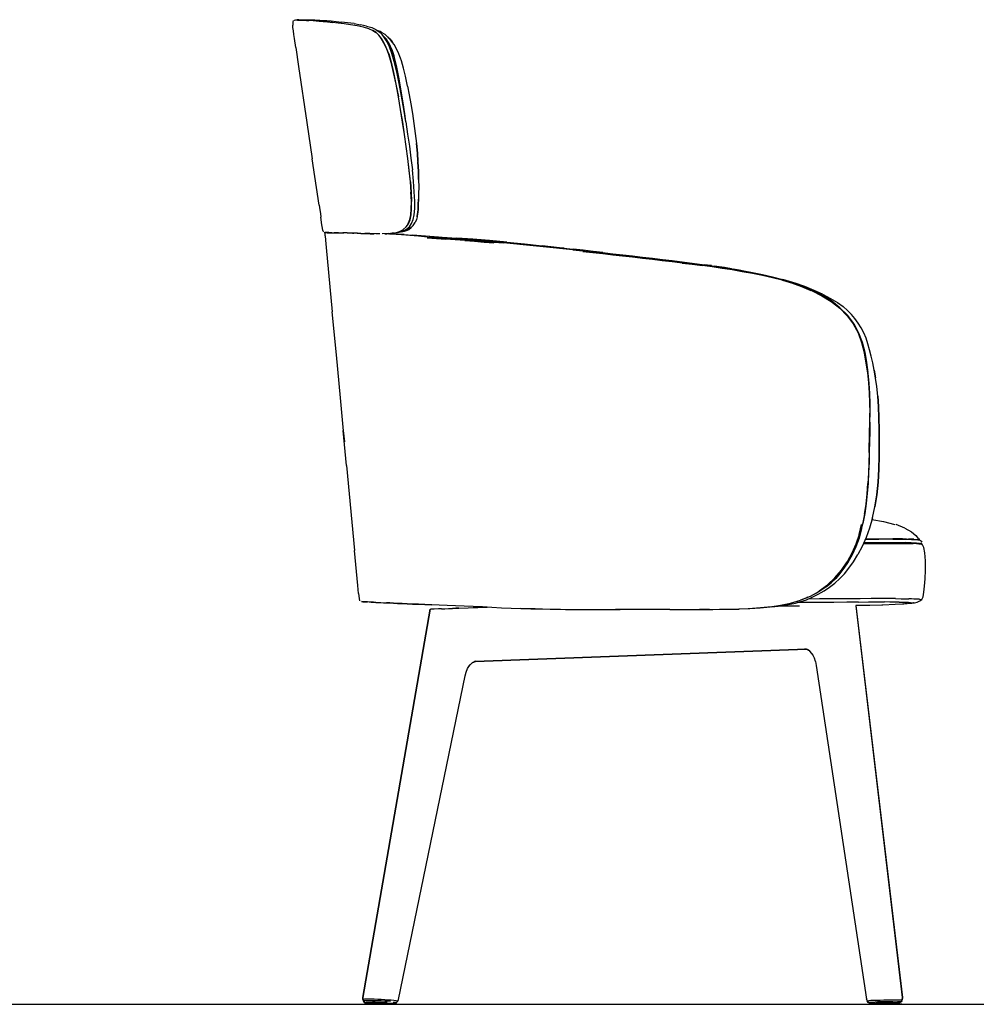
# Model space of a CAD drawing. Units: centimetres. Extents: x 2903 to 3533, y 795 to 1094.
# Drawn here: x 3307 to 3396, y 804 to 895 of the extents above; entities that cross this region are included whole.
import ezdxf

# ---------------------------------------------------------------- set-up
doc = ezdxf.new("R2010")
doc.units = ezdxf.units.CM
doc.layers.add('NURUS ELEVATION', color=7, linetype='Continuous')

# ---------------------------------------------------------------- blocks, each defined once
blk = doc.blocks.new('Me Tope Wooden Leg_SIDE')
at = {"layer": 'NURUS ELEVATION', "lineweight": 25}
for p, q in [((-55.034, 91.384), (-55.195, 91.362)), ((-53.442, 91.269), (-53.698, 91.283)), ((-48.772, 90.8), (-49.33, 90.922)), ((-47.892, 90.168), (-48.204, 90.374)), ((-55.327, 88.796), (-55.07, 87.044)), ((-55.07, 87.044), (-54.305, 81.838)), ((-54.305, 81.838), (-53.806, 78.465)), ((-53.154, 74.178), (-53.806, 78.465)), ((-44.066, 73.104), (-44.021, 73.413)), ((-52.686, 71.625), (-52.676, 71.629)), ((-52.633, 71.629), (-52.596, 71.623)), ((-50.557, 71.588), (-50.776, 71.592)), ((-50.053, 71.576), (-49.927, 71.573)), ((-49.644, 71.57), (-49.959, 71.579)), ((-47.05, 71.515), (-46.883, 71.509)), ((-46.645, 71.526), (-46.367, 71.562)), ((-45.663, 71.742), (-45.634, 71.753)), ((-45.363, 71.91), (-45.097, 72.158)), ((-45.258, 71.444), (-44.484, 71.388)), ((-41.739, 71.208), (-40.383, 71.122)), ((-30.851, 70.227), (-32.468, 70.407)), ((-51.562, 60.286), (-51.935, 64.269)), ((-51.19, 56.295), (-51.562, 60.286)), ((-1.416, 57.344), (-1.415, 57.337)), ((-50.62, 50.012), (-49.884, 42.113)), ((-2.549, 45.492), (-2.737, 44.568)), ((-3.053, 43.611), (-2.816, 44.527)), ((-2.82, 44.146), (-2.765, 44.443)), ((-2.737, 44.568), (-2.727, 44.594)), ((-2.727, 44.594), (-2.718, 44.62)), ((2.583, 43.112), (2.555, 43.114)), ((2.531, 42.743), (2.555, 42.737)), ((2.768, 42.727), (2.741, 42.728)), ((2.778, 37.58), (2.75, 37.581)), ((-16.937, 36.658), (-17.862, 36.654)), ((1.96, 37.259), (1.801, 37.206)), ((1.986, 37.258), (1.96, 37.259)), ((1.986, 37.258), (1.987, 37.261)), ((-7.956, 32.954), (-8.062, 32.961)), ((-38.921, 31.716), (-39.117, 31.535)), ((-38.883, 31.74), (-38.702, 31.809)), ((-45.797, 0.461), (-39.606, 30.478)), ((-48.278, 0.33), (-48.701, 0.33)), ((-48.666, 0.092), (-48.511, 0.092)), ((-46.513, 0.06), (-46.387, 0.06)), ((-2.367, 0.487), (-2.371, 0.513)), ((-2.2, 0.182), (-2.166, 0.189)), ((0.084, 0.238), (0.505, 0.235)), ((0.74, 0.154), (0.672, 0.104))]:
    blk.add_line(p, q, dxfattribs=at)
for points in [[(-55.577, 91.31), (-55.608, 91.162), (-55.61, 91.046), (-55.604, 90.882)], [(-55.506, 90.025), (-55.553, 90.369), (-55.586, 90.659), (-55.604, 90.882)], [(-55.584, 91.308), (-55.584, 91.308)], [(-55.584, 91.308), (-55.584, 91.308)], [(-55.564, 91.312), (-55.564, 91.312)], [(-55.195, 91.362), (-55.359, 91.339), (-55.481, 91.33)], [(-55.169, 91.333), (-55.29, 91.331), (-55.454, 91.324)], [(-55.19, 91.365), (-55.19, 91.365)], [(-55.169, 91.333), (-55.027, 91.334), (-54.868, 91.335), (-54.696, 91.334)], [(-55.104, 91.38), (-54.94, 91.387), (-54.82, 91.389)], [(-55.079, 91.376), (-55.079, 91.376)], [(-54.82, 91.389), (-54.679, 91.39), (-54.519, 91.39), (-54.347, 91.389)], [(-54.696, 91.334), (-54.516, 91.332), (-54.326, 91.33), (-54.126, 91.325)], [(-54.347, 91.389), (-54.167, 91.387), (-53.976, 91.384)], [(-53.427, 91.294), (-53.683, 91.308), (-53.912, 91.318), (-54.126, 91.325)], [(-53.976, 91.384), (-53.775, 91.38), (-53.562, 91.372), (-53.335, 91.361), (-53.083, 91.347), (-52.793, 91.327), (-52.453, 91.301), (-52.05, 91.269), (-51.591, 91.228), (-51.082, 91.175)], [(-53.442, 91.269), (-53.147, 91.249), (-52.8, 91.222)], [(-53.427, 91.294), (-53.132, 91.274), (-52.786, 91.247), (-52.375, 91.212)], [(-52.8, 91.222), (-52.389, 91.187), (-51.922, 91.142)], [(-52.375, 91.212), (-51.908, 91.167), (-51.391, 91.11), (-50.831, 91.039), (-50.236, 90.952)], [(-49.92, 91.023), (-50.53, 91.108), (-51.082, 91.175)], [(-50.236, 90.952), (-49.639, 90.846), (-49.075, 90.72), (-48.58, 90.572), (-48.187, 90.399)], [(-49.92, 91.023), (-49.33, 90.922)], [(-48.772, 90.8), (-48.28, 90.654), (-47.89, 90.481), (-47.578, 90.271)], [(-55.327, 88.796), (-55.451, 89.639), (-55.506, 90.025)], [(-47.612, 89.941), (-47.873, 90.192), (-48.187, 90.399)], [(-46.896, 89.879), (-47.044, 90.002), (-47.364, 90.205), (-47.503, 90.28), (-47.761, 90.394)], [(-47.632, 89.919), (-47.402, 89.617), (-47.175, 89.251), (-46.951, 88.789)], [(-46.702, 88.21), (-46.927, 88.804), (-47.152, 89.269), (-47.38, 89.637), (-47.612, 89.941)], [(-47.086, 89.708), (-47.318, 90.017), (-47.578, 90.271)], [(-47.279, 89.966), (-46.939, 89.607)], [(-46.186, 87.504), (-46.41, 88.265), (-46.634, 88.864), (-46.859, 89.334), (-47.086, 89.708)], [(-46.896, 89.879), (-46.601, 89.613), (-47.044, 90.002), (-46.749, 89.742), (-46.601, 89.613)], [(-46.406, 88.631), (-46.664, 89.187), (-46.939, 89.607)], [(-46.19, 89.074), (-46.338, 89.274), (-46.601, 89.613), (-46.453, 89.429), (-46.347, 89.286)], [(-46.951, 88.789), (-46.727, 88.197), (-46.504, 87.443)], [(-44.962, 85.231), (-45.16, 86.151), (-45.334, 86.89), (-45.53, 87.559), (-45.616, 87.804), (-45.828, 88.374), (-46.062, 88.841), (-46.19, 89.074)], [(-45.828, 88.374), (-45.955, 88.622), (-46.19, 89.074)], [(-46.702, 88.21), (-46.477, 87.454), (-46.251, 86.503), (-46.027, 85.413), (-45.81, 84.241)], [(-46.406, 88.631), (-46.223, 88.076)], [(-45.361, 83.688), (-45.541, 84.794), (-45.732, 85.911), (-45.94, 86.969), (-46.163, 87.896), (-46.406, 88.631)], [(-46.504, 87.443), (-46.278, 86.494), (-46.054, 85.405), (-45.837, 84.235), (-45.63, 83.039), (-45.438, 81.875), (-45.26, 80.735), (-45.099, 79.615), (-44.953, 78.507), (-44.824, 77.407), (-44.718, 76.352), (-44.642, 75.379)], [(-45.52, 84.282), (-45.737, 85.456), (-45.961, 86.549), (-46.186, 87.504)], [(-44.962, 85.231), (-44.81, 84.427), (-44.662, 83.579), (-44.509, 82.688), (-44.367, 81.769)], [(-45.233, 80.739), (-45.41, 81.879), (-45.603, 83.045), (-45.81, 84.241)], [(-45.121, 81.918), (-45.313, 83.084), (-45.52, 84.282)], [(-45.123, 81.927), (-45.204, 82.663), (-45.361, 83.688)], [(-45.121, 81.918), (-44.945, 80.778), (-44.783, 79.657), (-44.638, 78.548), (-44.509, 77.446)], [(-44.367, 81.769), (-44.241, 80.837), (-44.132, 79.908)], [(-44.69, 76.352), (-44.796, 77.409), (-44.925, 78.51), (-45.071, 79.618), (-45.233, 80.739)], [(-44.063, 79.034), (-43.989, 78.16), (-43.95, 77.327), (-43.934, 76.549), (-43.922, 75.857), (-43.924, 75.257), (-43.941, 74.719)], [(-43.934, 76.549), (-43.95, 77.327), (-43.989, 78.16)], [(-44.29, 73.856), (-44.287, 74.556), (-44.327, 75.412), (-44.403, 76.388), (-44.509, 77.446)], [(-44.69, 76.352), (-44.613, 75.378), (-44.573, 74.524)], [(-43.934, 76.549), (-43.922, 75.857), (-43.924, 75.257), (-43.941, 74.719)], [(-44.896, 72.465), (-44.749, 72.83), (-44.653, 73.279), (-44.604, 73.837), (-44.602, 74.528), (-44.642, 75.379)], [(-53.154, 74.178), (-53.088, 73.747), (-53.036, 73.394), (-52.991, 73.067)], [(-44.723, 72.819), (-44.625, 73.269), (-44.576, 73.83), (-44.573, 74.524)], [(-43.941, 74.719), (-43.955, 74.243), (-43.978, 73.829), (-44.015, 73.468)], [(-43.997, 73.769), (-44.015, 73.468), (-43.978, 73.829), (-43.955, 74.243), (-43.941, 74.719)], [(-46.367, 71.562), (-45.825, 71.634), (-45.395, 71.757), (-45.052, 71.935), (-44.785, 72.172), (-44.583, 72.472), (-44.435, 72.837), (-44.339, 73.291), (-44.29, 73.856)], [(-43.997, 73.769), (-44.021, 73.413), (-44.066, 73.104), (-44.139, 72.83), (-44.242, 72.578)], [(-52.817, 71.816), (-52.86, 72.053), (-52.903, 72.363), (-52.991, 73.067)], [(-45.073, 72.153), (-44.871, 72.455), (-44.723, 72.819)], [(-44.622, 72.086), (-44.847, 71.93), (-44.622, 72.086), (-44.433, 72.286), (-44.281, 72.52)], [(-44.433, 72.286), (-44.242, 72.578)], [(-44.066, 73.104), (-44.139, 72.83), (-44.242, 72.578)], [(-52.817, 71.816), (-52.774, 71.684)], [(-52.722, 71.63), (-52.722, 71.63)], [(-52.722, 71.63), (-52.722, 71.63)], [(-52.109, 71.62), (-52.257, 71.622), (-52.386, 71.624), (-52.492, 71.626), (-52.633, 71.629)], [(-52.589, 71.327), (-52.594, 71.542)], [(-52.589, 71.327), (-52.557, 70.911), (-52.497, 70.23), (-51.935, 64.269)], [(-52.588, 71.623), (-52.428, 71.62)], [(-52.542, 71.622), (-52.349, 71.619), (-52.22, 71.617)], [(-52.542, 71.622), (-52.542, 71.622)], [(-52.428, 71.62), (-52.27, 71.617)], [(-52.22, 71.617), (-52.072, 71.614), (-51.907, 71.611), (-51.729, 71.608), (-51.534, 71.605), (-51.32, 71.601)], [(-51.97, 71.612), (-52.078, 71.614), (-52.178, 71.616)], [(-52.109, 71.62), (-51.944, 71.617), (-51.766, 71.614)], [(-51.97, 71.612), (-51.855, 71.61), (-51.732, 71.608), (-51.601, 71.606)], [(-51.357, 71.607), (-51.571, 71.61), (-51.766, 71.614)], [(-51.601, 71.606), (-51.462, 71.603), (-51.313, 71.601), (-51.151, 71.598), (-50.973, 71.595)], [(-51.357, 71.607), (-51.119, 71.603), (-50.855, 71.598)], [(-51.32, 71.601), (-51.083, 71.597), (-50.946, 71.595)], [(-50.264, 71.583), (-50.557, 71.588), (-50.776, 71.592), (-50.973, 71.595)], [(-49.959, 71.579), (-50.27, 71.587), (-50.57, 71.593), (-50.855, 71.598)], [(-49.275, 71.551), (-49.614, 71.563), (-49.927, 71.573)], [(-49.644, 71.57), (-49.303, 71.559), (-48.915, 71.546)], [(-49.275, 71.551), (-48.888, 71.536), (-48.433, 71.518), (-48.06, 71.503)], [(-47.538, 71.508), (-47.909, 71.511), (-48.457, 71.53), (-48.915, 71.546)], [(-46.755, 71.536), (-47.323, 71.506)], [(-44.749, 71.355), (-45.513, 71.42), (-46.227, 71.473), (-46.883, 71.509)], [(-46.19, 71.593), (-46.717, 71.516), (-46.845, 71.51)], [(-46.717, 71.516), (-46.16, 71.589), (-45.706, 71.723), (-45.319, 71.919)], [(-46.645, 71.526), (-46.007, 71.493), (-45.258, 71.444)], [(-46.367, 71.562), (-45.825, 71.634), (-45.594, 71.7)], [(-45.258, 71.444), (-45.952, 71.489)], [(-45.239, 71.762), (-45.544, 71.706), (-45.239, 71.762), (-45.364, 71.74), (-45.57, 71.707)], [(-44.847, 71.93), (-44.964, 71.863), (-45.239, 71.762), (-44.964, 71.863), (-44.847, 71.93)], [(-43.118, 71.213), (-43.947, 71.284), (-44.749, 71.355)], [(-42.072, 71.213), (-42.899, 71.272), (-43.706, 71.332), (-44.484, 71.388)], [(-43.12, 71.138), (-42.272, 71.073), (-41.409, 71.011)], [(-43.118, 71.213), (-42.271, 71.148), (-41.409, 71.085), (-40.535, 71.023), (-39.651, 70.96)], [(-42.968, 71.277), (-41.739, 71.208)], [(-42.072, 71.213), (-41.228, 71.154), (-40.371, 71.092), (-39.501, 71.028), (-38.624, 70.959), (-37.739, 70.887), (-36.847, 70.811), (-35.95, 70.731), (-35.048, 70.647), (-34.141, 70.561), (-33.232, 70.471), (-32.32, 70.379), (-31.406, 70.283), (-30.491, 70.186), (-29.575, 70.086)], [(-39.648, 70.886), (-40.533, 70.95), (-41.409, 71.011)], [(-35.748, 70.741), (-37.358, 70.887), (-38.912, 71.016), (-40.383, 71.122)], [(-39.651, 70.96), (-38.759, 70.893), (-37.86, 70.821), (-36.955, 70.746), (-36.046, 70.667)], [(-39.648, 70.886), (-38.755, 70.819), (-37.855, 70.748), (-36.95, 70.673)], [(-33.297, 70.411), (-34.216, 70.499), (-35.132, 70.585), (-36.046, 70.667)], [(-35.748, 70.741), (-34.109, 70.579), (-32.468, 70.407)], [(-29.611, 70.028), (-30.533, 70.127), (-31.455, 70.224), (-32.376, 70.319), (-33.297, 70.411)], [(-30.43, 70.179), (-30.851, 70.227), (-30.432, 70.179)], [(-29.611, 70.028), (-28.689, 69.927), (-27.768, 69.825), (-26.847, 69.721)], [(-26.824, 69.777), (-27.741, 69.881), (-28.658, 69.984), (-29.575, 70.086)], [(-26.836, 69.651), (-27.757, 69.754), (-28.678, 69.856)], [(-26.847, 69.721), (-25.927, 69.617), (-25.007, 69.512), (-24.087, 69.408)], [(-24.995, 69.443), (-25.916, 69.547), (-26.836, 69.651)], [(-26.824, 69.777), (-25.906, 69.672), (-24.988, 69.566), (-24.07, 69.461), (-23.151, 69.354), (-22.231, 69.247), (-21.31, 69.139), (-20.389, 69.03), (-19.465, 68.917), (-18.541, 68.801), (-17.615, 68.68), (-16.687, 68.553), (-15.757, 68.417)], [(-21.314, 69.019), (-22.235, 69.127), (-23.156, 69.233), (-24.076, 69.338), (-24.995, 69.443)], [(-21.326, 69.088), (-22.247, 69.196), (-23.167, 69.302), (-24.087, 69.408)], [(-16.704, 68.503), (-17.631, 68.63), (-18.557, 68.751), (-19.481, 68.867), (-20.404, 68.979), (-21.326, 69.088)], [(-19.47, 68.799), (-20.393, 68.91), (-21.314, 69.019)], [(-19.47, 68.799), (-18.545, 68.683), (-17.62, 68.563)], [(-14.831, 68.158), (-15.763, 68.302), (-16.693, 68.436), (-17.62, 68.563)], [(-16.759, 68.562), (-17.133, 68.616), (-17.371, 68.647)], [(-16.704, 68.503), (-15.775, 68.367), (-14.845, 68.221), (-13.912, 68.061)], [(-15.533, 68.386), (-14.882, 68.279), (-15.533, 68.387), (-16.504, 68.526)], [(-15.757, 68.417), (-14.825, 68.27), (-13.892, 68.11), (-12.957, 67.935), (-12.02, 67.74), (-11.083, 67.521), (-10.146, 67.274)], [(-9.281, 66.929), (-10.184, 67.203), (-11.095, 67.44), (-12.016, 67.648), (-12.952, 67.834), (-13.894, 68.002), (-14.831, 68.158)], [(-14.754, 68.258), (-14.194, 68.166), (-14.016, 68.132)], [(-14.752, 68.258), (-14.194, 68.166), (-14.015, 68.131)], [(-10.169, 67.224), (-11.106, 67.471), (-12.042, 67.691), (-12.978, 67.886), (-13.912, 68.061)], [(-10.169, 67.224), (-9.234, 66.944), (-8.306, 66.617), (-7.395, 66.231), (-6.508, 65.772), (-5.652, 65.227)], [(-3.538, 63.179), (-4.128, 63.952), (-4.835, 64.654), (-5.63, 65.28), (-6.485, 65.824), (-7.372, 66.282), (-8.283, 66.668), (-9.21, 66.994), (-10.146, 67.274)], [(-7.489, 66.211), (-8.383, 66.603), (-9.281, 66.929)], [(-6.44, 65.902), (-7.223, 66.268), (-8.075, 66.613), (-8.986, 66.926), (-9.191, 66.987)], [(-6.44, 65.902), (-5.703, 65.521), (-5.067, 65.141), (-4.546, 64.772)], [(-5.652, 65.227), (-4.857, 64.601), (-4.15, 63.898), (-3.56, 63.124)], [(-3.143, 63.224), (-3.439, 63.64), (-3.756, 64.031), (-4.117, 64.405), (-4.546, 64.772)], [(-2.258, 58.576), (-2.387, 59.523), (-2.555, 60.467), (-2.789, 61.392), (-3.115, 62.283), (-3.56, 63.124)], [(-3.538, 63.179), (-3.094, 62.338), (-2.768, 61.447), (-2.535, 60.521), (-2.367, 59.577), (-2.239, 58.63)], [(-2.412, 61.819), (-2.627, 62.313), (-2.872, 62.782), (-3.143, 63.224)], [(-2.074, 60.744), (-2.231, 61.297), (-2.412, 61.819), (-2.627, 62.313), (-2.872, 62.782)], [(-1.528, 58.139), (-1.655, 58.865), (-1.791, 59.533), (-1.933, 60.156), (-2.074, 60.744)], [(-2.258, 58.576), (-2.165, 57.633), (-2.103, 56.698)], [(-2.044, 54.037), (-2.038, 54.929), (-2.049, 55.83), (-2.084, 56.751), (-2.146, 57.686), (-2.239, 58.63)], [(-1.319, 56.452), (-1.253, 55.48), (-1.319, 56.452), (-1.414, 57.33), (-1.531, 58.128), (-1.661, 58.856), (-1.528, 58.139)], [(-2.103, 56.698), (-2.068, 55.778), (-2.057, 54.878)], [(-50.62, 50.012), (-50.921, 53.248), (-50.807, 52.199), (-51.19, 56.295)], [(-2.125, 51.231), (-2.081, 53.088), (-2.063, 53.985), (-2.057, 54.878)], [(-1.253, 55.48), (-1.212, 54.427), (-1.192, 53.306), (-1.212, 54.427), (-1.253, 55.48)], [(-2.044, 54.037), (-2.062, 53.14), (-2.106, 51.282), (-2.132, 50.32)], [(-1.192, 53.306), (-1.188, 52.13), (-1.195, 50.911), (-1.188, 52.13), (-1.192, 53.306)], [(-2.125, 51.231), (-2.152, 50.268), (-2.188, 49.298), (-2.238, 48.328)], [(-2.132, 50.32), (-2.168, 49.349), (-2.219, 48.38), (-2.29, 47.424), (-2.391, 46.479), (-2.53, 45.545), (-2.718, 44.62)], [(-1.41, 47.286), (-1.294, 48.461), (-1.226, 49.679), (-1.195, 50.911), (-1.226, 49.679), (-1.294, 48.461), (-1.41, 47.286), (-1.587, 46.182)], [(-2.549, 45.492), (-2.41, 46.427), (-2.309, 47.372), (-2.238, 48.328)], [(-1.82, 45.149), (-1.587, 46.182), (-1.41, 47.286)], [(-1.855, 45.028), (-1.82, 45.149), (-2.101, 44.188), (-2.41, 43.316), (-2.768, 42.5), (-3.157, 41.758)], [(-1.861, 45.006), (-0.788, 44.8), (0.272, 44.525)], [(-2.737, 44.568), (-2.981, 43.652), (-3.29, 42.755), (-3.67, 41.885), (-4.126, 41.05), (-4.667, 40.26)], [(-2.82, 44.146), (-3.052, 43.261), (-3.351, 42.457), (-3.701, 41.726), (-4.08, 41.07)], [(-2.816, 44.255), (-2.836, 44.144), (-3.069, 43.26), (-3.371, 42.453), (-3.723, 41.722)], [(-3.08, 43.367), (-2.963, 43.706), (-2.718, 44.62)], [(1.185, 44.192), (0.371, 44.52)], [(1.185, 44.192), (1.795, 43.844), (2.203, 43.507), (2.429, 43.249)], [(-3.053, 43.611), (-3.35, 42.718), (-3.714, 41.867), (-4.154, 41.058)], [(-0.477, 43.162), (-1.21, 43.157), (-2.083, 43.155), (-2.481, 43.155)], [(0.089, 43.173), (-0.514, 43.166), (-1.24, 43.161), (-2.106, 43.16), (-2.478, 43.16)], [(0.967, 43.199), (0.567, 43.198), (0.074, 43.193), (-0.528, 43.187), (-1.252, 43.182), (-2.116, 43.181), (-2.469, 43.181)], [(1.352, 43.171), (1.03, 43.174), (0.627, 43.173), (0.13, 43.168), (-0.477, 43.162)], [(0.089, 43.173), (0.584, 43.177), (0.985, 43.179)], [(0.967, 43.199), (1.288, 43.195), (1.543, 43.187)], [(0.985, 43.179), (1.306, 43.175), (1.561, 43.167)], [(1.352, 43.171), (1.607, 43.163), (1.808, 43.155)], [(2.035, 43.161), (1.904, 43.168), (1.744, 43.178), (1.543, 43.187)], [(1.808, 43.155), (1.968, 43.146), (2.099, 43.139)], [(2.035, 43.161), (2.143, 43.154), (2.308, 43.145), (2.436, 43.137)], [(2.099, 43.139), (2.206, 43.133), (2.371, 43.124)], [(2.438, 43.12), (2.555, 43.114)], [(2.456, 43.248), (2.519, 43.132)], [(2.492, 43.134), (2.492, 43.134)], [(2.555, 43.114), (2.645, 43.061), (2.708, 42.978), (2.755, 42.883)], [(-49.504, 38.127), (-49.579, 38.877), (-49.884, 42.113)], [(-1.089, 42.759), (-1.985, 42.757), (-2.655, 42.756)], [(-2.653, 42.762), (-1.998, 42.763), (-1.105, 42.766)], [(0.8, 42.846), (0.292, 42.842), (-0.331, 42.836), (-1.084, 42.831), (-1.982, 42.829), (-2.624, 42.828)], [(-1.105, 42.766), (-0.357, 42.771), (0.262, 42.777), (0.768, 42.781)], [(0.791, 42.775), (0.284, 42.77), (-0.338, 42.764), (-1.089, 42.759)], [(0.768, 42.781), (1.177, 42.784), (1.503, 42.781), (1.76, 42.776), (1.963, 42.769)], [(1.785, 42.77), (1.527, 42.775), (1.2, 42.777), (0.791, 42.775)], [(1.793, 42.842), (1.535, 42.847), (1.209, 42.849), (0.8, 42.846)], [(2.281, 42.75), (2.149, 42.756), (1.988, 42.763), (1.785, 42.77)], [(1.793, 42.842), (1.996, 42.835), (2.157, 42.828)], [(2.365, 42.751), (2.257, 42.756), (2.125, 42.762), (1.963, 42.769)], [(2.157, 42.828), (2.288, 42.822), (2.396, 42.817), (2.562, 42.81)], [(2.479, 42.741), (2.281, 42.75)], [(2.717, 42.733), (2.599, 42.739), (2.455, 42.746)], [(2.717, 42.733), (2.599, 42.739), (2.455, 42.746)], [(2.479, 42.741), (2.623, 42.734), (2.741, 42.728)], [(2.629, 42.806), (2.747, 42.801)], [(2.717, 42.733), (2.717, 42.733)], [(2.744, 42.732), (2.744, 42.732)], [(2.88, 37.823), (2.953, 38.24), (3.013, 38.806), (3.078, 39.493), (3.119, 40.281), (3.105, 41.149), (3.043, 41.914), (2.938, 42.393), (2.833, 42.645), (2.768, 42.727)], [(-6.065, 38.777), (-5.638, 39.131), (-5.243, 39.526), (-4.866, 39.973), (-4.491, 40.483), (-4.103, 41.066), (-3.723, 41.722)], [(-4.854, 39.511), (-4.421, 39.968), (-4, 40.486), (-3.581, 41.078), (-3.157, 41.758)], [(-4.667, 40.26), (-5.287, 39.531), (-5.984, 38.878), (-6.753, 38.318), (-7.59, 37.867), (-8.479, 37.513)], [(-6.766, 38.38), (-5.991, 38.938), (-5.293, 39.583), (-4.68, 40.293), (-4.154, 41.058)], [(-4.08, 41.07), (-4.466, 40.488), (-4.84, 39.979), (-5.216, 39.532)], [(-5.216, 39.532), (-5.61, 39.136), (-6.037, 38.781), (-6.512, 38.457), (-7.011, 38.166), (-7.433, 37.952)], [(-5.79, 38.732), (-5.308, 39.103), (-4.854, 39.511)], [(-6.853, 38.068), (-6.31, 38.384), (-5.79, 38.732)], [(-49.504, 38.127), (-49.455, 37.677), (-49.418, 37.453)], [(-11.298, 36.902), (-10.35, 37.043), (-9.405, 37.243), (-8.479, 37.513)], [(-8.949, 37.241), (-8.448, 37.379), (-7.938, 37.557), (-7.4, 37.79), (-6.853, 38.068)], [(-7.808, 37.781), (-7.974, 37.707), (-8.387, 37.547)], [(-1.028, 37.657), (-1.919, 37.654), (-2.945, 37.648), (-4.098, 37.639), (-5.367, 37.63), (-6.742, 37.621), (-7.806, 37.614)], [(0.337, 37.653), (-0.281, 37.657), (-1.028, 37.657)], [(0.337, 37.653), (0.84, 37.647), (1.244, 37.64), (1.564, 37.632)], [(2.169, 37.608), (2.012, 37.615), (1.815, 37.623), (1.564, 37.632)], [(2.078, 37.256), (2.32, 37.322), (2.585, 37.438), (2.778, 37.58), (2.88, 37.823)], [(2.565, 37.59), (2.402, 37.597), (2.297, 37.602), (2.169, 37.608)], [(2.565, 37.59), (2.693, 37.584)], [(-48.318, 37.33), (-48.505, 37.339), (-48.678, 37.347), (-48.838, 37.355), (-48.983, 37.362), (-49.11, 37.368), (-49.22, 37.373), (-49.11, 37.368)], [(-49.11, 37.368), (-48.983, 37.362), (-48.838, 37.355), (-48.678, 37.347)], [(-49.107, 0.472), (-49.108, 0.644), (-42.871, 36.669), (-49.108, 0.644), (-49.107, 0.472)], [(-48.318, 37.33), (-48.505, 37.339), (-48.678, 37.347)], [(-47.908, 37.31), (-48.12, 37.321), (-48.318, 37.33), (-48.12, 37.321), (-47.908, 37.31), (-47.684, 37.3), (-47.448, 37.288), (-47.193, 37.276)], [(-47.908, 37.31), (-47.684, 37.3), (-47.448, 37.288), (-47.193, 37.276)], [(-47.193, 37.276), (-46.915, 37.263), (-46.607, 37.249), (-46.264, 37.233), (-45.884, 37.216), (-46.264, 37.233), (-46.607, 37.249), (-46.915, 37.263)], [(-45.465, 37.197), (-45.884, 37.216), (-45.465, 37.197), (-45.005, 37.177), (-44.502, 37.154), (-43.954, 37.13), (-43.359, 37.104), (-42.715, 37.076)], [(-41.28, 37.017), (-42.02, 37.047), (-42.715, 37.076), (-43.359, 37.104), (-43.954, 37.13), (-44.502, 37.154), (-45.005, 37.177), (-45.465, 37.197)], [(-42.498, 36.683), (-42.704, 36.675), (-42.831, 36.67)], [(-42.821, 36.671), (-42.821, 36.671)], [(-38.854, 36.918), (-39.691, 36.952), (-40.501, 36.985), (-41.28, 37.017), (-42.02, 37.047), (-42.715, 37.076)], [(-41.803, 36.708), (-42.072, 36.698), (-42.498, 36.683)], [(-41.803, 36.708), (-41.486, 36.72), (-41.145, 36.733), (-40.799, 36.746)], [(-40.194, 36.768), (-40.475, 36.758), (-40.799, 36.746), (-40.194, 36.768), (-37.557, 36.866)], [(-38.854, 36.918), (-37.996, 36.883), (-38.854, 36.918), (-39.691, 36.952), (-40.501, 36.985)], [(-37.557, 36.866), (-37.996, 36.883), (-37.121, 36.848), (-36.233, 36.814), (-35.337, 36.78), (-34.434, 36.749), (-33.525, 36.721)], [(-31.718, 36.652), (-33.109, 36.696), (-34.468, 36.75)], [(-33.525, 36.721), (-32.611, 36.697), (-31.693, 36.678), (-30.772, 36.665), (-29.849, 36.656)], [(-28.827, 36.62), (-30.292, 36.625), (-31.718, 36.652)], [(-29.849, 36.656), (-28.925, 36.651), (-28.001, 36.65), (-27.078, 36.651), (-26.155, 36.653), (-25.232, 36.656)], [(-22.696, 36.657), (-23.927, 36.657), (-25.673, 36.644), (-27.297, 36.629), (-28.827, 36.62)], [(-22.47, 36.657), (-23.39, 36.658), (-24.311, 36.657), (-25.232, 36.656)], [(-20.629, 36.654), (-21.55, 36.656), (-22.47, 36.657)], [(-20.629, 36.654), (-19.708, 36.653), (-18.786, 36.652), (-17.862, 36.654)], [(-19.651, 36.653), (-18.257, 36.65), (-16.616, 36.651), (-15.295, 36.663), (-14.227, 36.686)], [(-16.937, 36.658), (-16.008, 36.668), (-15.076, 36.685), (-14.139, 36.71)], [(-11.193, 36.888), (-11.862, 36.822), (-12.579, 36.765), (-13.344, 36.72), (-14.227, 36.686)], [(-14.139, 36.71), (-13.195, 36.747), (-12.247, 36.807), (-11.298, 36.902)], [(-11.193, 36.888), (-10.571, 36.963), (-9.993, 37.045), (-9.458, 37.134), (-8.949, 37.241)], [(-8.58, 36.968), (-9.601, 36.965), (-10.559, 36.964)], [(-3.116, 37.336), (-4.189, 37.323), (-5.397, 37.31), (-6.739, 37.299), (-8.195, 37.289), (-8.785, 37.286)], [(-3.347, 37.027), (0.963, 0.618), (0.943, 0.409), (0.839, 0.226), (0.67, 0.103), (0.467, 0.06)], [(-0.954, 37.062), (-2.058, 37.025), (-2.179, 37.031), (-3.345, 37.004)], [(0.943, 0.41), (0.963, 0.618), (-3.341, 36.973)], [(-3.116, 37.336), (-2.177, 37.346), (-1.371, 37.35), (-0.698, 37.348)], [(1.091, 37.154), (0.284, 37.097), (-0.838, 37.057), (-0.954, 37.062)], [(0.673, 37.317), (0.309, 37.329), (-0.143, 37.34), (-0.698, 37.348)], [(1.267, 37.291), (1.084, 37.299), (0.853, 37.308), (0.565, 37.318), (0.206, 37.33), (-0.212, 37.341)], [(0.673, 37.317), (0.965, 37.307), (1.197, 37.297), (1.381, 37.289)], [(1.801, 37.206), (1.691, 37.211), (1.158, 37.151)], [(1.533, 37.279), (1.413, 37.284), (1.267, 37.291)], [(1.649, 37.276), (1.528, 37.282), (1.381, 37.289)], [(1.715, 37.27), (1.533, 37.279)], [(1.649, 37.276), (1.832, 37.268)], [(1.715, 37.27), (1.849, 37.264), (1.96, 37.259)], [(1.832, 37.268), (1.966, 37.262), (2.078, 37.256)], [(-7.944, 32.95), (-38.672, 31.813), (-7.944, 32.95)], [(-7.857, 32.925), (-7.755, 32.87), (-7.859, 32.925), (-8.076, 32.989)], [(-7.331, 32.396), (-7.438, 32.558), (-7.624, 32.766), (-7.831, 32.93)], [(-7.329, 32.392), (-7.44, 32.561), (-7.625, 32.767)], [(-7.097, 31.807), (-7.207, 32.138), (-7.353, 32.442)], [(-45.858, 0.303), (-45.797, 0.461), (-39.606, 30.48), (-39.512, 30.831), (-39.38, 31.156), (-39.213, 31.449)], [(-39.606, 30.478), (-39.512, 30.829), (-39.38, 31.154)], [(-39.289, 31.316), (-39.117, 31.536), (-38.914, 31.723)], [(-38.914, 31.723), (-38.692, 31.863), (-38.883, 31.74), (-38.663, 31.823)], [(-7.097, 31.807), (-7.024, 31.456), (-2.367, 0.487), (-2.311, 0.32)], [(-49.107, 0.472), (-48.944, 0.498), (-48.738, 0.502), (-48.315, 0.502), (-48.043, 0.498)], [(-48.584, 0.06), (-48.786, 0.09), (-48.937, 0.177), (-49.048, 0.311), (-49.107, 0.472)], [(-49.107, 0.472), (-49.048, 0.311), (-48.936, 0.177), (-48.786, 0.09)], [(-48.701, 0.33), (-48.898, 0.328), (-49.016, 0.321)], [(-48.936, 0.177), (-48.801, 0.185)], [(-48.801, 0.185), (-48.622, 0.186), (-48.199, 0.186)], [(-48.786, 0.09), (-48.666, 0.092)], [(-48.786, 0.09), (-48.615, 0.06)], [(-47.604, 0.06), (-47.797, 0.06), (-47.963, 0.06), (-48.386, 0.06), (-48.513, 0.06)], [(-48.511, 0.092), (-48.088, 0.092), (-47.885, 0.092), (-47.647, 0.091), (-47.392, 0.09), (-47.138, 0.089)], [(-48.367, 0.06), (-48.499, 0.06)], [(-47.72, 0.06), (-47.919, 0.06), (-48.092, 0.06), (-48.367, 0.06)], [(-46.529, 0.267), (-46.776, 0.283), (-47.069, 0.298), (-47.389, 0.311), (-47.713, 0.321), (-48.017, 0.328), (-48.278, 0.33)], [(-46.832, 0.164), (-47.099, 0.171), (-47.391, 0.177), (-47.686, 0.182), (-47.961, 0.185), (-48.199, 0.186)], [(-48.043, 0.498), (-47.727, 0.488), (-47.389, 0.472), (-47.052, 0.452), (-46.743, 0.429), (-46.48, 0.405), (-46.213, 0.371)], [(-46.513, 0.06), (-46.937, 0.06), (-47.103, 0.06), (-47.298, 0.06), (-47.508, 0.06), (-47.72, 0.06)], [(-46.815, 0.06), (-46.986, 0.06), (-47.183, 0.06), (-47.394, 0.06), (-47.604, 0.06)], [(-46.319, 0.06), (-46.539, 0.06), (-46.815, 0.06)], [(-46.705, 0.085), (-46.405, 0.098), (-46.248, 0.095)], [(-46.387, 0.06), (-46.287, 0.06), (-46.119, 0.089)], [(-46.319, 0.06), (-46.118, 0.089), (-45.969, 0.174), (-45.858, 0.303)], [(-46.289, 0.207), (-46.112, 0.195), (-46.003, 0.183)], [(-46.213, 0.371), (-46.017, 0.345), (-45.897, 0.322)], [(-46.151, 0.092), (-46.151, 0.092)], [(-46.117, 0.09), (-45.971, 0.172)], [(-2.367, 0.487), (-2.311, 0.32), (-2.2, 0.182), (-2.048, 0.092), (-1.873, 0.06), (-1.759, 0.06), (-1.628, 0.06)], [(-2.311, 0.32), (-2.152, 0.352), (-1.955, 0.371), (-1.653, 0.369)], [(-1.77, 0.06), (-1.873, 0.06), (-2.048, 0.092), (-2.2, 0.182), (-2.311, 0.32)], [(-2.166, 0.189), (-2.057, 0.198), (-1.879, 0.207), (-1.577, 0.208)], [(-2.048, 0.092), (-1.919, 0.095), (-1.763, 0.098), (-1.463, 0.099)], [(-1.77, 0.06), (-1.644, 0.06), (-1.22, 0.06), (-1.055, 0.06), (-0.861, 0.06), (-0.652, 0.06)], [(-1.653, 0.369), (-1.393, 0.384), (-1.088, 0.399), (-0.757, 0.411), (-0.424, 0.421), (-0.113, 0.428)], [(-0.964, 0.06), (-1.159, 0.06), (-1.327, 0.06), (-1.628, 0.06)], [(0.084, 0.238), (-0.163, 0.237), (-0.45, 0.234), (-0.756, 0.229), (-1.06, 0.223), (-1.34, 0.215), (-1.577, 0.208)], [(-0.038, 0.106), (-0.248, 0.106), (-0.493, 0.105), (-0.755, 0.104), (-1.017, 0.103), (-1.258, 0.101), (-1.463, 0.099)], [(-0.188, 0.06), (-0.353, 0.06), (-0.547, 0.06), (-0.755, 0.06), (-0.964, 0.06)], [(-0.652, 0.06), (-0.442, 0.06), (-0.246, 0.06), (-0.076, 0.06), (0.225, 0.06), (0.355, 0.06), (0.467, 0.06)], [(0.441, 0.06), (0.236, 0.06), (-0.188, 0.06)], [(-0.113, 0.428), (0.154, 0.43), (0.577, 0.427), (0.78, 0.425)], [(0.543, 0.105), (0.383, 0.105), (-0.038, 0.106)], [(0.839, 0.226), (0.692, 0.234), (0.505, 0.235)], [(0.67, 0.103), (0.543, 0.105)], [(0.78, 0.425), (0.905, 0.419)], [(0.902, 0.337), (0.841, 0.229)]]:
    blk.add_lwpolyline(points, dxfattribs=at)
for points in [[(-44.046, 78.998), (-43.995, 78.232), (-44.046, 78.998), (-44.132, 79.908)], [(-52.734, 71.63), (-52.734, 71.63)], [(-52.638, 71.624), (-52.638, 71.624)], [(-49.305, 37.377), (-49.305, 37.377)], [(0.662, 0), (0.912, 0), (0.612, 0), (0.162, 0), (-0.438, 0), (-0.889, 0), (-1.439, 0), (-1.039, 0), (-0.939, 0), (-0.038, 0)], [(0.662, 0), (0.912, 0), (0.612, 0), (0.162, 0), (-0.438, 0), (-0.889, 0), (-1.439, 0), (-0.939, 0), (-0.388, 0), (-0.038, 0)]]:
    blk.add_lwpolyline(points, close=True, dxfattribs=at)

msp = doc.modelspace()

# ---------------------------------------------------------------- linework, layer by layer
msp.add_line((3218.294, 803.78), (3533.137, 803.78))

# ---------------------------------------------------------------- block references
at = {"layer": 'NURUS ELEVATION'}
msp.add_blockref('Me Tope Wooden Leg_SIDE', (3388.007, 803.78), dxfattribs=at)

doc.saveas('drawing.dxf')
